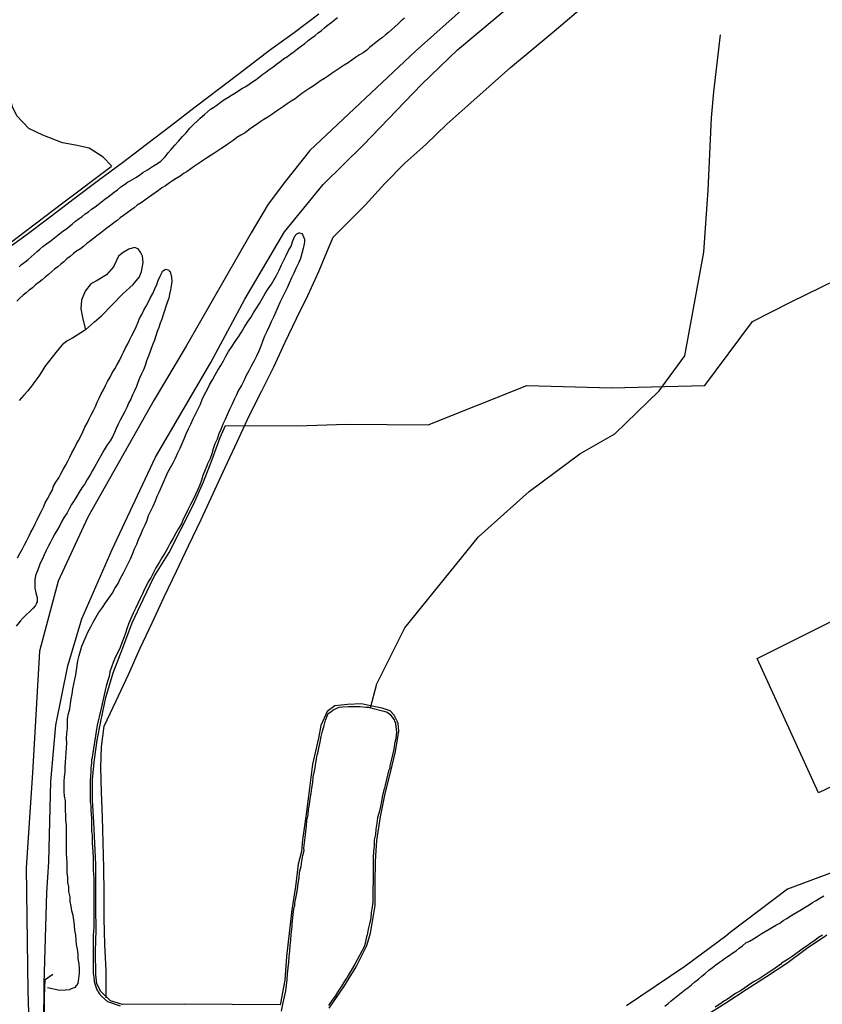
# Model space of a CAD drawing. Units: millimetres. Extents: x 185551 to 187964, y 1657657 to 1660434.
# Drawn here: x 186137 to 186203, y 1658528 to 1658609 of the extents above; entities that cross this region are included whole.
import ezdxf

# ---------------------------------------------------------------- set-up
doc = ezdxf.new("R2010")
doc.units = ezdxf.units.MM
for name, color, linetype in [('EDIFICACAO_REFERENCIAL', 30, 'Continuous'), ('IMAGEM', 7, 'Continuous'), ('V-ARROIO', 5, 'Continuous'), ('V-BANHADO', 102, 'Continuous'), ('V-CANAL', 4, 'Continuous'), ('V-CANTEIRO', 3, 'Continuous'), ('V-LAGOA', 5, 'Continuous'), ('V-LOTE', 1, 'Continuous'), ('V-PONTE_VIADUTO_PASSARELA', 2, 'Continuous'), ('V-REFERENCIA', 2, 'Continuous'), ('V-TESTADA', 5, 'Continuous'), ('V-VALETA', 6, 'Continuous')]:
    doc.layers.add(name, color=color, linetype=linetype)
picture_1 = doc.add_image_def('image1.jpg', size_in_pixel=(4020, 4626))

msp = doc.modelspace()

# ---------------------------------------------------------------- linework, layer by layer
at = {"layer": 'EDIFICACAO_REFERENCIAL'}
msp.add_lwpolyline([(186197.483, 1658556.463), (186213.698, 1658564.568), (186218.944, 1658553.365), (186202.49, 1658545.499)], close=True, dxfattribs=at)
at = {"layer": 'V-ARROIO'}
msp.add_lwpolyline([(186142.77, 1658583.25), (186141.7, 1658582.56), (186141.65, 1658582.55), (186141.58, 1658582.51), (186141.25, 1658582.32), (186140.86, 1658582.02), (186140.58, 1658581.7), (186140.33, 1658581.39), (186140.03, 1658581), (186139.73, 1658580.62), (186139.44, 1658580.24), (186139.2, 1658579.85), (186138.95, 1658579.47), (186138.63, 1658579.04), (186138.37, 1658578.66), (186138.05, 1658578.28), (186137.73, 1658577.92), (186137.35, 1658577.49)], dxfattribs=at)
at = {"layer": 'V-BANHADO'}
for points in [[(186087.66, 1658553.41), (186093.93, 1658558.42), (186100.4, 1658563.38), (186107.26, 1658568.39), (186114.12, 1658573.59), (186120.93, 1658578.6), (186127.64, 1658583.61), (186134.35, 1658588.62), (186140.91, 1658593.58), (186144.85, 1658596.54), (186144.87, 1658596.59), (186144.19, 1658597.32), (186143.07, 1658598.05), (186141.93, 1658598.29), (186140.88, 1658598.49), (186139.28, 1658599.09), (186138.14, 1658599.65), (186137.15, 1658600.68), (186136.8, 1658601.41), (186136.51, 1658602.67), (186136.35, 1658603.53), (186135.73, 1658605.44), (186135.18, 1658607.19), (186134.92, 1658608.64)], [(186162.62, 1658527.97), (186163.81, 1658529.7), (186164.82, 1658531.34), (186165.69, 1658533.06), (186165.98, 1658534.08), (186166.13, 1658534.87), (186166.36, 1658536.34), (186166.37, 1658538.09), (186166.39, 1658539.93), (186166.5, 1658541.62), (186166.8, 1658543.55), (186167.19, 1658545.45), (186167.61, 1658547.16), (186168.02, 1658548.88), (186168.3, 1658550.54), (186168.24, 1658551.18), (186167.92, 1658551.85), (186167.59, 1658552.2), (186166.94, 1658552.42), (186165.99, 1658552.61), (186165.25, 1658552.76), (186164.12, 1658552.72), (186163.07, 1658552.59), (186162.44, 1658552.14), (186161.94, 1658550.99), (186161.74, 1658549.96), (186161.26, 1658547.84), (186161.02, 1658545.88), (186160.73, 1658543.78), (186160.43, 1658541.68), (186160.36, 1658540.73), (186160.1, 1658539.7), (186159.86, 1658537.87), (186159.57, 1658535.98), (186159.36, 1658534.08), (186159.15, 1658532.18), (186158.99, 1658530.25), (186158.66, 1658528.37), (186158.61, 1658528.22), (186150.79, 1658528.29), (186145.77, 1658528.27), (186144.8, 1658528.57), (186144.01, 1658529.31), (186143.69, 1658529.94), (186143.61, 1658530.69), (186143.57, 1658532.57), (186143.63, 1658534.34), (186143.61, 1658536.12), (186143.59, 1658537.9), (186143.59, 1658539.68), (186143.51, 1658541.4), (186143.43, 1658543.11), (186143.32, 1658544.9), (186143.33, 1658546.63), (186143.48, 1658548.22), (186143.71, 1658549.81), (186144.01, 1658551.33), (186144.41, 1658553.27), (186145, 1658555.28), (186145.79, 1658557.32), (186146.55, 1658559.37), (186147.46, 1658561.26), (186148.36, 1658563.15), (186149.57, 1658565.08), (186150.55, 1658567.01), (186151.53, 1658568.94), (186152.37, 1658570.86), (186153.07, 1658572.68), (186153.74, 1658574.47), (186154.16, 1658575.45), (186160.03, 1658575.41), (186164, 1658575.55), (186170.69, 1658575.5), (186178.73, 1658578.71), (186185.61, 1658578.51), (186193.22, 1658578.7), (186197.1, 1658583.93), (186200.2, 1658585.48), (186206.53, 1658588.58)], [(186208.85, 1658540.96), (186199.95, 1658537.67), (186195.29, 1658534.13), (186194.95, 1658533.83), (186191.6, 1658531.36), (186186.84, 1658528.16)], [(186203.86, 1658506.55), (186199.18, 1658510.39), (186195.49, 1658513.3), (186192.05, 1658516.06), (186187.53, 1658519.07), (186186.75, 1658522.46), (186188.43, 1658524.21), (186190.39, 1658525.61), (186191.41, 1658526.18), (186193.26, 1658527.33), (186194.94, 1658528.4), (186196.6, 1658529.47), (186198.26, 1658530.54), (186199.91, 1658531.62), (186201.52, 1658532.81), (186203.18, 1658533.93)]]:
    msp.add_lwpolyline(points, dxfattribs=at)
at = {"layer": 'V-CANAL'}
for points in [[(186139.66, 1658529.64), (186140.66, 1658529.42), (186141.12, 1658529.45), (186141.5, 1658529.49), (186141.54, 1658529.54), (186141.86, 1658529.64), (186141.95, 1658529.68), (186142.03, 1658529.81), (186142.07, 1658529.86), (186142.16, 1658529.96), (186142.22, 1658530.39), (186142.27, 1658530.82), (186142.27, 1658531.2), (186142.24, 1658531.58), (186142.16, 1658531.97), (186142.16, 1658532.35), (186142.1, 1658532.77), (186142.03, 1658533.16), (186141.99, 1658533.54), (186141.97, 1658533.92), (186141.9, 1658534.31), (186141.86, 1658534.73), (186141.8, 1658535.12), (186141.75, 1658535.5), (186141.65, 1658535.88), (186141.6, 1658536.26), (186141.52, 1658536.65), (186141.5, 1658537.03), (186141.39, 1658537.46), (186141.39, 1658537.84), (186141.33, 1658538.22), (186141.31, 1658538.61), (186141.26, 1658538.99), (186141.26, 1658539.41), (186141.26, 1658539.8), (186141.24, 1658540.18), (186141.2, 1658540.56), (186141.2, 1658540.95), (186141.2, 1658541.37), (186141.2, 1658541.76), (186141.2, 1658542.14), (186141.2, 1658542.52), (186141.2, 1658542.9), (186141.16, 1658543.29), (186141.16, 1658543.67), (186141.14, 1658544.1), (186141.14, 1658544.48), (186141.12, 1658544.86), (186141.05, 1658545.25), (186141.03, 1658545.63), (186141.01, 1658546.05), (186141.03, 1658546.44), (186141.05, 1658546.82), (186141.1, 1658547.2), (186141.09, 1658547.59), (186141.14, 1658548.01), (186141.16, 1658548.4), (186141.18, 1658548.78), (186141.22, 1658549.16), (186141.24, 1658549.55), (186141.22, 1658549.97), (186141.24, 1658550.35), (186141.29, 1658550.78), (186141.29, 1658551.16), (186141.29, 1658551.55), (186141.37, 1658551.97), (186141.48, 1658552.35), (186141.54, 1658552.78), (186141.6, 1658553.16), (186141.67, 1658553.55), (186141.73, 1658553.97), (186141.82, 1658554.36), (186141.88, 1658554.74), (186141.97, 1658555.12), (186142.03, 1658555.5), (186142.07, 1658555.89), (186142.14, 1658556.27), (186142.24, 1658556.7), (186142.35, 1658557.08), (186142.46, 1658557.46), (186142.61, 1658557.85), (186142.78, 1658558.23), (186142.97, 1658558.65), (186143.18, 1658559.04), (186143.39, 1658559.42), (186143.61, 1658559.8), (186143.82, 1658560.19), (186144.14, 1658560.61), (186144.39, 1658561), (186144.67, 1658561.38), (186144.93, 1658561.76), (186145.16, 1658562.15), (186145.42, 1658562.57), (186145.59, 1658562.95), (186145.82, 1658563.38), (186146.01, 1658563.76), (186146.22, 1658564.15), (186146.42, 1658564.57), (186146.59, 1658564.95), (186146.76, 1658565.38), (186146.95, 1658565.76), (186146.95, 1658565.76), (186147.08, 1658566.15), (186147.27, 1658566.57), (186147.44, 1658566.96), (186147.63, 1658567.34), (186147.78, 1658567.72), (186147.9, 1658568.1), (186148.08, 1658568.49), (186148.27, 1658568.87), (186148.46, 1658569.3), (186148.61, 1658569.68), (186148.78, 1658570.06), (186148.95, 1658570.45), (186149.12, 1658570.83), (186149.31, 1658571.25), (186149.48, 1658571.64), (186149.69, 1658572.02), (186149.89, 1658572.4), (186150.08, 1658572.79), (186150.27, 1658573.21), (186150.46, 1658573.6), (186150.63, 1658573.98), (186150.8, 1658574.36), (186150.97, 1658574.75), (186151.16, 1658575.17), (186151.33, 1658575.55), (186151.53, 1658575.98), (186151.72, 1658576.36), (186151.91, 1658576.75), (186152.12, 1658577.17), (186152.27, 1658577.55), (186152.46, 1658577.98), (186152.67, 1658578.36), (186152.86, 1658578.75), (186153.1, 1658579.17), (186153.33, 1658579.56), (186153.53, 1658579.94), (186153.78, 1658580.32), (186153.99, 1658580.7), (186154.18, 1658581.09), (186154.42, 1658581.47), (186154.7, 1658581.9), (186154.95, 1658582.28), (186155.23, 1658582.66), (186155.46, 1658583.05), (186155.7, 1658583.43), (186155.97, 1658583.85), (186156.23, 1658584.24), (186156.46, 1658584.62), (186156.7, 1658585), (186156.93, 1658585.39), (186157.19, 1658585.81), (186157.4, 1658586.2), (186157.65, 1658586.58), (186157.91, 1658586.96), (186158.12, 1658587.34), (186158.34, 1658587.73), (186158.53, 1658588.11), (186158.74, 1658588.54), (186158.93, 1658588.92), (186159.12, 1658589.3), (186159.31, 1658589.69), (186159.51, 1658590.07), (186159.65, 1658590.49), (186159.81, 1658590.88), (186159.87, 1658590.92), (186159.89, 1658591.02), (186159.99, 1658591.05), (186160.14, 1658591.13), (186160.21, 1658591.13), (186160.38, 1658591.09), (186160.44, 1658591), (186160.61, 1658590.62), (186160.61, 1658590.41), (186160.57, 1658590.24), (186160.5, 1658589.86), (186160.4, 1658589.47), (186160.29, 1658589.05), (186160.12, 1658588.66), (186159.91, 1658588.24), (186159.74, 1658587.86), (186159.55, 1658587.47), (186159.36, 1658587.05), (186159.19, 1658586.66), (186159.01, 1658586.28), (186158.82, 1658585.9), (186158.63, 1658585.51), (186158.44, 1658585.09), (186158.27, 1658584.71), (186158.08, 1658584.28), (186157.89, 1658583.9), (186157.72, 1658583.51), (186157.53, 1658583.09), (186157.35, 1658582.71), (186157.18, 1658582.28), (186157.04, 1658581.9), (186156.89, 1658581.51), (186156.7, 1658581.09), (186156.5, 1658580.7), (186156.27, 1658580.28), (186156.06, 1658579.9), (186156.06, 1658579.9), (186155.86, 1658579.51), (186155.65, 1658579.09), (186155.46, 1658578.7), (186155.23, 1658578.32), (186155.06, 1658577.94), (186154.87, 1658577.55), (186154.68, 1658577.13), (186154.48, 1658576.75), (186154.31, 1658576.32), (186154.14, 1658575.94), (186153.95, 1658575.55), (186153.78, 1658575.13), (186153.63, 1658574.75), (186153.48, 1658574.32), (186153.29, 1658573.94), (186153.16, 1658573.55), (186153.04, 1658573.13), (186152.91, 1658572.74), (186152.71, 1658572.32), (186152.65, 1658572.15), (186152.33, 1658571.38), (186152.2, 1658571), (186152.08, 1658570.62), (186151.91, 1658570.23), (186151.72, 1658569.81), (186151.53, 1658569.42), (186151.31, 1658569), (186151.12, 1658568.62), (186150.93, 1658568.23), (186150.72, 1658567.81), (186150.57, 1658567.42), (186150.33, 1658567.04), (186150.12, 1658566.66), (186149.91, 1658566.27), (186149.67, 1658565.85), (186149.48, 1658565.47), (186149.23, 1658565.04), (186148.99, 1658564.66), (186148.76, 1658564.27), (186148.5, 1658563.85), (186148.31, 1658563.46), (186148.08, 1658563.04), (186147.93, 1658562.78), (186147.57, 1658562.1), (186147.39, 1658561.72), (186147.2, 1658561.34), (186147.01, 1658560.95), (186146.82, 1658560.53), (186146.65, 1658560.14), (186146.46, 1658559.72), (186146.29, 1658559.34), (186146.16, 1658558.95), (186146.03, 1658558.53), (186145.88, 1658558.14), (186145.71, 1658557.72), (186145.57, 1658557.34), (186145.39, 1658556.95), (186145.18, 1658556.53), (186145.01, 1658556.14), (186144.88, 1658555.76), (186144.75, 1658555.38), (186144.69, 1658554.99), (186144.56, 1658554.57), (186144.44, 1658554.19), (186144.38, 1658553.98), (186144, 1658552.28), (186143.71, 1658551.02), (186143.27, 1658548.26), (186143.26, 1658548.24), (186143.24, 1658547.89), (186143.2, 1658547.54), (186143.2, 1658547.48), (186143.19, 1658547.25), (186143.14, 1658546.48), (186143.14, 1658546.14), (186143.14, 1658545.8), (186143.14, 1658545.46), (186143.14, 1658545.12), (186143.14, 1658544.78), (186143.18, 1658544.44), (186143.2, 1658544.1), (186143.22, 1658543.76), (186143.26, 1658543.42), (186143.26, 1658543.08), (186143.26, 1658542.73), (186143.26, 1658542.39), (186143.31, 1658542.05), (186143.31, 1658541.71), (186143.31, 1658541.37), (186143.32, 1658541.07), (186143.37, 1658540.27), (186143.37, 1658539.93), (186143.37, 1658539.58), (186143.39, 1658539.24), (186143.41, 1658538.86), (186143.43, 1658538.52), (186143.43, 1658538.18), (186143.43, 1658537.84), (186143.43, 1658537.5), (186143.43, 1658537.16), (186143.43, 1658537.16), (186143.43, 1658536.82), (186143.43, 1658536.48), (186143.43, 1658536.14), (186143.43, 1658535.8), (186143.43, 1658535.46), (186143.43, 1658535.12), (186143.43, 1658534.82), (186143.43, 1658534.6), (186143.41, 1658534.22), (186143.37, 1658533.88), (186143.37, 1658533.54), (186143.37, 1658533.2), (186143.37, 1658532.86), (186143.37, 1658532.52), (186143.37, 1658532.18), (186143.37, 1658531.84), (186143.37, 1658531.5), (186143.37, 1658531.16), (186143.37, 1658530.82), (186143.43, 1658530.48), (186143.46, 1658530.13), (186143.56, 1658529.79), (186143.69, 1658529.45), (186143.75, 1658529.34), (186143.8, 1658529.28), (186143.88, 1658529.15), (186144.08, 1658528.91), (186144.54, 1658528.5), (186145.58, 1658528.14)], [(186158.72, 1658527.71), (186158.84, 1658528.3), (186158.92, 1658528.64), (186159.08, 1658529.37), (186159.14, 1658529.84), (186159.2, 1658530.31), (186159.23, 1658530.77), (186159.27, 1658531.24), (186159.33, 1658531.71), (186159.35, 1658532.18), (186159.4, 1658532.6), (186159.44, 1658533.07), (186159.48, 1658533.54), (186159.53, 1658533.97), (186159.57, 1658534.43), (186159.59, 1658534.62), (186159.59, 1658534.73), (186159.61, 1658534.82), (186159.72, 1658535.84), (186159.76, 1658536.18), (186159.82, 1658536.31), (186159.82, 1658536.47), (186159.85, 1658536.69), (186159.87, 1658536.78), (186159.95, 1658537.2), (186160.02, 1658537.67), (186160.08, 1658538.14), (186160.16, 1658538.56), (186160.21, 1658539.03), (186160.33, 1658539.5), (186160.4, 1658539.93), (186160.48, 1658540.39), (186160.59, 1658540.82), (186160.56, 1658540.99), (186160.67, 1658541.88), (186160.72, 1658542.35), (186160.72, 1658542.35), (186160.76, 1658542.82), (186160.8, 1658543.25), (186160.91, 1658543.71), (186160.93, 1658544.14), (186161, 1658544.57), (186161.06, 1658545.03), (186161.14, 1658545.46), (186161.19, 1658545.88), (186161.27, 1658546.35), (186161.31, 1658546.78), (186161.33, 1658546.97), (186161.41, 1658547.25), (186161.57, 1658548.27), (186161.63, 1658548.6), (186161.7, 1658548.74), (186161.76, 1658549.16), (186161.87, 1658549.63), (186161.95, 1658550.1), (186162.08, 1658550.52), (186162.21, 1658550.99), (186162.31, 1658551.42), (186162.48, 1658551.84), (186162.52, 1658551.97), (186162.74, 1658552.12), (186162.91, 1658552.24), (186163.25, 1658552.4), (186163.44, 1658552.48), (186163.72, 1658552.52), (186164.19, 1658552.54), (186164.66, 1658552.54), (186165.13, 1658552.54), (186165.59, 1658552.5), (186165.85, 1658552.48), (186166, 1658552.43), (186167.08, 1658552.16), (186167.34, 1658552.09), (186167.55, 1658551.93), (186167.91, 1658551.46), (186167.95, 1658551.29), (186168.02, 1658551.27), (186168.02, 1658551.05), (186168.04, 1658551.01), (186168.06, 1658550.91), (186168.1, 1658550.44), (186168.04, 1658549.97), (186167.95, 1658549.5), (186167.89, 1658549.08), (186167.78, 1658548.61), (186167.66, 1658548.14), (186167.57, 1658547.72), (186167.55, 1658547.52), (186167.46, 1658547.29), (186167.21, 1658546.23), (186167.19, 1658546.16), (186167.14, 1658546.01), (186167.12, 1658545.9), (186167.08, 1658545.76), (186166.95, 1658545.29), (186166.87, 1658544.82), (186166.8, 1658544.39), (186166.68, 1658543.93), (186166.55, 1658543.46), (186166.51, 1658543.03), (186166.42, 1658542.56), (186166.38, 1658542.1), (186166.29, 1658541.67), (186166.29, 1658541.2), (186166.23, 1658540.73), (186166.21, 1658540.27), (186166.21, 1658539.84), (186166.21, 1658539.37), (186166.21, 1658538.9), (186166.21, 1658538.44), (186166.17, 1658537.5), (186166.17, 1658537.07), (186166.17, 1658536.61), (186166.12, 1658536.18), (186166.04, 1658535.75), (186166, 1658535.29), (186165.91, 1658534.82), (186165.8, 1658534.39), (186165.7, 1658533.92), (186165.69, 1658533.9), (186165.48, 1658533.02), (186164.7, 1658531.55), (186164.07, 1658530.5), (186164.08, 1658530.47), (186164.04, 1658530.41), (186163.85, 1658530.15), (186163.61, 1658529.75), (186163.34, 1658529.35), (186163.1, 1658528.94), (186162.83, 1658528.58), (186162.57, 1658528.17)], [(186189.98, 1658528.13), (186190.24, 1658528.34), (186190.49, 1658528.56), (186190.75, 1658528.77), (186191.02, 1658528.98), (186191.31, 1658529.22), (186191.58, 1658529.43), (186191.86, 1658529.64), (186192.13, 1658529.87), (186192.41, 1658530.11), (186192.71, 1658530.32), (186192.99, 1658530.56), (186193.26, 1658530.79), (186193.54, 1658531.05), (186193.84, 1658531.28), (186194.13, 1658531.49), (186194.41, 1658531.71), (186194.66, 1658531.88), (186194.92, 1658532.05), (186195.2, 1658532.26), (186195.52, 1658532.47), (186195.77, 1658532.64), (186196.03, 1658532.84), (186196.3, 1658533.05), (186196.58, 1658533.28), (186196.88, 1658533.43), (186197.18, 1658533.62), (186197.5, 1658533.81), (186197.82, 1658534.01), (186198.14, 1658534.2), (186198.46, 1658534.39), (186198.73, 1658534.56), (186199.01, 1658534.73), (186199.33, 1658534.9), (186199.6, 1658535.11), (186199.9, 1658535.28), (186200.18, 1658535.45), (186200.46, 1658535.62), (186200.77, 1658535.81), (186201.1, 1658536.01), (186201.41, 1658536.2), (186201.73, 1658536.39), (186202.01, 1658536.56), (186202.29, 1658536.73), (186202.61, 1658536.92), (186202.93, 1658537.11)], [(186202.82, 1658533.92), (186202.5, 1658533.71), (186202.2, 1658533.47), (186201.9, 1658533.28), (186201.56, 1658533.05), (186201.27, 1658532.86), (186200.95, 1658532.6), (186200.65, 1658532.39), (186200.35, 1658532.18), (186200.03, 1658531.96), (186199.47, 1658531.62), (186199.39, 1658531.53), (186199.27, 1658531.45), (186198.84, 1658531.15), (186198.46, 1658530.9), (186198.07, 1658530.62), (186197.65, 1658530.35), (186197.26, 1658530.13), (186196.88, 1658529.88), (186196.5, 1658529.62), (186196.12, 1658529.37), (186196.12, 1658529.37), (186195.73, 1658529.15), (186194.98, 1658528.65), (186194.84, 1658528.56), (186194.46, 1658528.3), (186194.07, 1658528.05)]]:
    msp.add_lwpolyline(points, dxfattribs=at)
at = {"layer": 'V-CANTEIRO'}
for points in [[(186168.74, 1658608.65), (186168.48, 1658608.41), (186168.23, 1658608.18), (186167.97, 1658607.94), (186167.72, 1658607.71), (186167.46, 1658607.47), (186167.21, 1658607.29), (186166.95, 1658607.05), (186166.7, 1658606.86), (186166.42, 1658606.65), (186166.15, 1658606.44), (186165.91, 1658606.24), (186165.68, 1658606.03), (186165.38, 1658605.81), (186165.08, 1658605.65), (186164.76, 1658605.43), (186164.47, 1658605.22), (186164.15, 1658605.01), (186163.83, 1658604.8), (186163.51, 1658604.58), (186163.19, 1658604.37), (186162.87, 1658604.16), (186162.55, 1658603.94), (186162.23, 1658603.73), (186161.91, 1658603.52), (186161.61, 1658603.31), (186161.32, 1658603.09), (186161.04, 1658602.92), (186160.72, 1658602.71), (186160.4, 1658602.5), (186160.12, 1658602.28), (186159.85, 1658602.07), (186159.51, 1658601.86), (186159.19, 1658601.65), (186158.89, 1658601.43), (186158.57, 1658601.22), (186158.25, 1658601.01), (186157.93, 1658600.79), (186157.61, 1658600.58), (186157.29, 1658600.37), (186156.97, 1658600.16), (186156.66, 1658599.94), (186156.36, 1658599.75), (186156.06, 1658599.54), (186155.76, 1658599.28), (186155.42, 1658599.11), (186155.1, 1658598.9), (186154.78, 1658598.67), (186154.46, 1658598.45), (186154.16, 1658598.24), (186153.87, 1658598.03), (186153.55, 1658597.83), (186153.21, 1658597.62), (186152.91, 1658597.41), (186152.61, 1658597.22), (186152.29, 1658597.01), (186151.97, 1658596.79), (186151.65, 1658596.58), (186151.33, 1658596.37), (186151.03, 1658596.15), (186150.74, 1658595.98), (186150.46, 1658595.77), (186150.14, 1658595.58), (186149.86, 1658595.37), (186149.59, 1658595.22), (186149.29, 1658594.98), (186148.99, 1658594.81), (186148.71, 1658594.6), (186148.44, 1658594.41), (186148.16, 1658594.22), (186147.89, 1658594.01), (186147.59, 1658593.81), (186147.29, 1658593.6), (186146.97, 1658593.41), (186146.71, 1658593.19), (186146.44, 1658592.98), (186146.14, 1658592.77), (186145.86, 1658592.56), (186145.59, 1658592.37), (186145.33, 1658592.15), (186145.08, 1658591.96), (186144.8, 1658591.75), (186144.52, 1658591.54), (186144.24, 1658591.32), (186143.97, 1658591.11), (186143.69, 1658590.9), (186143.42, 1658590.69), (186143.16, 1658590.49), (186142.86, 1658590.28), (186142.6, 1658590.02), (186142.35, 1658589.85), (186142.03, 1658589.64), (186141.78, 1658589.45), (186141.52, 1658589.21), (186141.25, 1658589.03), (186140.99, 1658588.79), (186140.74, 1658588.6), (186140.5, 1658588.38), (186140.5, 1658588.38), (186140.24, 1658588.17), (186139.99, 1658587.96), (186139.73, 1658587.75), (186139.48, 1658587.53), (186139.22, 1658587.32), (186138.97, 1658587.11), (186138.69, 1658586.9), (186138.43, 1658586.66), (186138.18, 1658586.47), (186137.92, 1658586.26), (186137.67, 1658586.05), (186137.41, 1658585.81), (186137.16, 1658585.58)], [(186137.35, 1658588.36), (186137.54, 1658588.56), (186137.84, 1658588.77), (186138.09, 1658588.98), (186138.09, 1658588.98), (186138.33, 1658589.19), (186138.58, 1658589.41), (186138.82, 1658589.62), (186139.03, 1658589.81), (186139.29, 1658590.02), (186139.59, 1658590.24), (186139.84, 1658590.45), (186140.1, 1658590.64), (186140.37, 1658590.85), (186140.65, 1658591.07), (186140.92, 1658591.28), (186141.2, 1658591.47), (186141.43, 1658591.66), (186141.67, 1658591.86), (186141.94, 1658592.09), (186142.23, 1658592.3), (186142.48, 1658592.47), (186142.74, 1658592.69), (186142.99, 1658592.85), (186143.25, 1658593.07), (186143.54, 1658593.26), (186143.78, 1658593.45), (186144.06, 1658593.67), (186144.33, 1658593.88), (186144.61, 1658594.09), (186144.86, 1658594.28), (186145.1, 1658594.47), (186145.37, 1658594.66), (186145.63, 1658594.88), (186145.93, 1658595.09), (186146.18, 1658595.28), (186146.35, 1658595.35), (186146.91, 1658595.69), (186147.18, 1658595.88), (186147.44, 1658596.07), (186147.8, 1658596.28), (186148.05, 1658596.43), (186148.31, 1658596.6), (186148.63, 1658596.79), (186148.91, 1658596.99), (186149.08, 1658597.17), (186149.25, 1658597.35), (186149.5, 1658597.65), (186149.73, 1658597.94), (186150.05, 1658598.3), (186150.33, 1658598.62), (186150.65, 1658598.98), (186150.97, 1658599.3), (186151.27, 1658599.66), (186151.57, 1658599.96), (186151.88, 1658600.28), (186152.1, 1658600.5), (186152.46, 1658600.79), (186152.7, 1658600.99), (186152.95, 1658601.22), (186153.21, 1658601.39), (186153.46, 1658601.56), (186153.74, 1658601.77), (186154.04, 1658601.97), (186154.35, 1658602.18), (186154.65, 1658602.35), (186154.97, 1658602.54), (186155.25, 1658602.73), (186155.55, 1658602.92), (186155.82, 1658603.07), (186156.1, 1658603.26), (186156.38, 1658603.45), (186156.66, 1658603.65), (186156.93, 1658603.86), (186157.21, 1658604.07), (186157.46, 1658604.24), (186157.72, 1658604.45), (186158.02, 1658604.64), (186158.31, 1658604.9), (186158.59, 1658605.09), (186158.89, 1658605.31), (186159.21, 1658605.52), (186159.48, 1658605.73), (186159.76, 1658605.92), (186160.04, 1658606.15), (186160.36, 1658606.39), (186160.63, 1658606.58), (186160.91, 1658606.82), (186161.19, 1658607.03), (186161.47, 1658607.22), (186161.72, 1658607.43), (186161.98, 1658607.63), (186162.23, 1658607.84), (186162.46, 1658608.03), (186162.74, 1658608.26), (186163.02, 1658608.46), (186163.29, 1658608.69)], [(186137.22, 1658564.66), (186137.41, 1658565), (186137.63, 1658565.38), (186137.8, 1658565.72), (186137.97, 1658566.06), (186138.14, 1658566.4), (186138.31, 1658566.74), (186138.5, 1658567.08), (186138.65, 1658567.42), (186138.82, 1658567.76), (186138.99, 1658568.1), (186139.16, 1658568.45), (186139.33, 1658568.79), (186139.48, 1658569.13), (186139.67, 1658569.47), (186139.84, 1658569.81), (186140.03, 1658570.15), (186140.16, 1658570.49), (186140.35, 1658570.83), (186140.59, 1658571.17), (186140.75, 1658571.51), (186140.93, 1658571.85), (186141.12, 1658572.19), (186141.31, 1658572.53), (186141.48, 1658572.87), (186141.65, 1658573.21), (186141.84, 1658573.55), (186142.01, 1658573.89), (186142.18, 1658574.23), (186142.37, 1658574.57), (186142.54, 1658574.92), (186142.71, 1658575.3), (186142.9, 1658575.64), (186143.07, 1658575.98), (186143.22, 1658576.32), (186143.41, 1658576.66), (186143.56, 1658577), (186143.71, 1658577.34), (186143.86, 1658577.68), (186144.03, 1658578.02), (186144.22, 1658578.36), (186144.39, 1658578.7), (186144.56, 1658579.04), (186144.76, 1658579.38), (186144.92, 1658579.73), (186145.14, 1658580.07), (186145.35, 1658580.41), (186145.52, 1658580.75), (186145.69, 1658581.09), (186145.86, 1658581.43), (186146.03, 1658581.77), (186146.2, 1658582.11), (186146.37, 1658582.45), (186146.54, 1658582.79), (186146.71, 1658583.13), (186146.89, 1658583.47), (186147.03, 1658583.81), (186147.16, 1658584.15), (186147.35, 1658584.49), (186147.52, 1658584.83), (186147.69, 1658585.17), (186147.89, 1658585.51), (186148.05, 1658585.86), (186148.25, 1658586.2), (186148.42, 1658586.58), (186148.57, 1658586.92), (186148.69, 1658587.26), (186148.84, 1658587.6), (186149.01, 1658587.94), (186149.04, 1658588.03), (186149.25, 1658588.15), (186149.33, 1658588.17), (186149.46, 1658588.13), (186149.55, 1658588.09), (186149.59, 1658587.98), (186149.65, 1658587.98), (186149.69, 1658587.87), (186149.76, 1658587.52), (186149.78, 1658587.17), (186149.73, 1658586.83), (186149.69, 1658586.49), (186149.61, 1658586.15), (186149.54, 1658585.81), (186149.42, 1658585.47), (186149.31, 1658585.13), (186149.31, 1658585.13), (186149.2, 1658584.79), (186149.1, 1658584.45), (186148.97, 1658584.11), (186148.84, 1658583.77), (186148.74, 1658583.43), (186148.61, 1658583.09), (186148.48, 1658582.75), (186148.37, 1658582.41), (186148.24, 1658582.07), (186148.12, 1658581.73), (186147.99, 1658581.39), (186147.86, 1658581.04), (186147.73, 1658580.7), (186147.61, 1658580.32), (186147.48, 1658579.98), (186147.33, 1658579.64), (186147.16, 1658579.3), (186147.03, 1658578.96), (186146.91, 1658578.62), (186146.74, 1658578.28), (186146.58, 1658577.94), (186146.44, 1658577.6), (186146.27, 1658577.26), (186146.12, 1658576.92), (186145.95, 1658576.58), (186145.78, 1658576.23), (186145.59, 1658575.89), (186145.42, 1658575.55), (186145.27, 1658575.21), (186145.12, 1658574.87), (186144.95, 1658574.53), (186144.76, 1658574.19), (186144.52, 1658573.87), (186144.27, 1658573.45), (186144.01, 1658572.98), (186143.76, 1658572.53), (186143.52, 1658572.11), (186143.33, 1658571.77), (186143.14, 1658571.42), (186142.9, 1658571.04), (186142.69, 1658570.7), (186142.46, 1658570.36), (186142.25, 1658570.02), (186142.05, 1658569.68), (186141.84, 1658569.34), (186141.61, 1658569), (186141.43, 1658568.66), (186141.27, 1658568.32), (186141.03, 1658567.98), (186140.84, 1658567.64), (186140.67, 1658567.3), (186140.48, 1658566.96), (186140.26, 1658566.61), (186140.07, 1658566.27), (186139.9, 1658565.93), (186139.71, 1658565.59), (186139.54, 1658565.25), (186139.39, 1658564.91), (186139.26, 1658564.57), (186139.07, 1658564.23), (186138.95, 1658563.89), (186138.82, 1658563.55), (186138.69, 1658563.21), (186138.62, 1658562.87), (186138.62, 1658562.53), (186138.62, 1658562.19), (186138.71, 1658561.8), (186138.82, 1658561.42), (186138.82, 1658561.08), (186138.75, 1658560.93), (186138.71, 1658560.82), (186138.67, 1658560.78), (186138.48, 1658560.55), (186138.26, 1658560.31), (186137.9, 1658559.99), (186137.67, 1658559.76), (186137.43, 1658559.5), (186137.12, 1658559.08)]]:
    msp.add_lwpolyline(points, dxfattribs=at)
at = {"layer": 'V-LAGOA'}
msp.add_lwpolyline([(186142.77, 1658583.25), (186143.48, 1658583.88), (186144.05, 1658584.38), (186144.93, 1658585.27), (186145.81, 1658586.16), (186146.65, 1658586.94), (186147.17, 1658587.56), (186147.33, 1658587.98), (186147.45, 1658588.73), (186147.41, 1658589.23), (186147.25, 1658589.57), (186147.04, 1658589.83), (186146.76, 1658589.96), (186146.28, 1658589.81), (186145.84, 1658589.53), (186145.46, 1658589.23), (186145.04, 1658588.37), (186144.47, 1658587.71), (186143.72, 1658587.25), (186143.2, 1658586.99), (186142.73, 1658586.38), (186142.42, 1658585.66), (186142.39, 1658584.94), (186142.51, 1658584.25)], close=True, dxfattribs=at)
at = {"layer": 'V-LOTE'}
for points in [[(186162.95, 1658590.79), (186163.92, 1658591.78), (186165.54, 1658593.4), (186167.16, 1658595.17), (186168.78, 1658596.81), (186170.49, 1658598.34), (186172.2, 1658599.99), (186173.92, 1658601.53), (186175.65, 1658603.07), (186177.38, 1658604.61), (186179.17, 1658606.09), (186180.96, 1658607.59), (186182.75, 1658609.09), (186184.54, 1658610.61), (186186.33, 1658612.13), (186188.16, 1658613.62), (186189.99, 1658615.15), (186191.82, 1658616.68), (186193.65, 1658618.17), (186195.48, 1658619.59), (186197.32, 1658621), (186199.16, 1658622.43), (186201, 1658623.87), (186202.13, 1658624.65)], [(186161.78, 1658608.97), (186159.77, 1658607.45), (186157.75, 1658606.01), (186155.73, 1658604.46), (186153.71, 1658602.9), (186151.69, 1658601.38), (186149.67, 1658599.82), (186147.72, 1658598.34), (186145.77, 1658596.86), (186143.81, 1658595.42), (186141.84, 1658593.92), (186139.87, 1658592.42), (186137.9, 1658590.92), (186135.93, 1658589.51)], [(186144.45, 1658528.81), (186144.45, 1658531.02), (186144.34, 1658533.15), (186144.29, 1658535.28), (186144.29, 1658537.35), (186144.24, 1658539.41), (186144.19, 1658541.47), (186144.13, 1658543.52), (186144.07, 1658545.57), (186144.01, 1658547.61), (186144.06, 1658549.25), (186144.28, 1658550.94), (186145.27, 1658553), (186146.25, 1658555.15), (186147.21, 1658557.3), (186148.19, 1658559.35), (186149.18, 1658561.48), (186150.17, 1658563.57), (186151.16, 1658565.64), (186152.18, 1658567.77), (186153.16, 1658569.89), (186154.14, 1658572.01), (186155.12, 1658574.12), (186156.09, 1658576.22), (186157.1, 1658578.22), (186158.11, 1658580.22), (186159.03, 1658582.22), (186159.95, 1658584.15), (186160.87, 1658586.03), (186161.78, 1658587.98), (186162.56, 1658589.9), (186162.95, 1658590.79)]]:
    msp.add_lwpolyline(points, dxfattribs=at)
at = {"layer": 'V-PONTE_VIADUTO_PASSARELA'}
msp.add_lwpolyline([(186139.83, 1658526.89), (186139.42, 1658527.36), (186139.42, 1658528.95), (186139.47, 1658530.3), (186140.09, 1658530.72)], dxfattribs=at)
at = {"layer": 'V-REFERENCIA'}
for points in [[(186206.4, 1658636.28), (186199.57, 1658630.61), (186193.83, 1658626.23), (186186.29, 1658620.33), (186174.38, 1658610.19), (186169.64, 1658605.94), (186161.04, 1658597.86), (186159.06, 1658595.36), (186157.64, 1658593.49), (186156.26, 1658591.14), (186150.97, 1658581.91), (186148.36, 1658577.54), (186142.94, 1658567.96), (186140.52, 1658562.77), (186139.01, 1658557.04), (186138.44, 1658547.13), (186137.91, 1658539.4), (186138.05, 1658529.37), (186138.45, 1658516.83)], [(186139.35, 1658526.59), (186139.39, 1658529.95), (186139.6, 1658537.38), (186139.78, 1658539.88), (186139.92, 1658546.44), (186140.35, 1658551.03), (186141.31, 1658555.87), (186142.47, 1658559.69), (186144.94, 1658565.34), (186148.47, 1658572.85), (186152.96, 1658580.59), (186155.75, 1658585.74), (186158.97, 1658591.23), (186162.12, 1658595.08), (186165.38, 1658598.29), (186170.17, 1658603.25), (186173.08, 1658606.05), (186182.36, 1658613.84), (186193.54, 1658622.8), (186203.94, 1658631.24)]]:
    msp.add_lwpolyline(points, dxfattribs=at)
at = {"layer": 'V-TESTADA'}
for points in [[(186162.95, 1658590.79), (186163.92, 1658591.78), (186165.54, 1658593.4), (186167.16, 1658595.17), (186168.78, 1658596.81), (186170.49, 1658598.34), (186172.2, 1658599.99), (186173.92, 1658601.53), (186175.65, 1658603.07), (186177.38, 1658604.61), (186179.17, 1658606.09), (186180.96, 1658607.59), (186182.75, 1658609.09), (186184.54, 1658610.61), (186186.33, 1658612.13), (186188.16, 1658613.62), (186189.99, 1658615.15), (186191.82, 1658616.68), (186193.65, 1658618.17), (186195.48, 1658619.59), (186197.32, 1658621), (186199.16, 1658622.43), (186201, 1658623.87), (186202.13, 1658624.65)], [(186144.45, 1658528.81), (186144.45, 1658531.02), (186144.34, 1658533.15), (186144.29, 1658535.28), (186144.29, 1658537.35), (186144.24, 1658539.41), (186144.19, 1658541.47), (186144.13, 1658543.52), (186144.07, 1658545.57), (186144.01, 1658547.61), (186144.06, 1658549.25), (186144.28, 1658550.94), (186145.27, 1658553), (186146.25, 1658555.15), (186147.21, 1658557.3), (186148.19, 1658559.35), (186149.18, 1658561.48), (186150.17, 1658563.57), (186151.16, 1658565.64), (186152.18, 1658567.77), (186153.16, 1658569.89), (186154.14, 1658572.01), (186155.12, 1658574.12), (186156.09, 1658576.22), (186157.1, 1658578.22), (186158.11, 1658580.22), (186159.03, 1658582.22), (186159.95, 1658584.15), (186160.87, 1658586.03), (186161.78, 1658587.98), (186162.56, 1658589.9), (186162.95, 1658590.79)]]:
    msp.add_lwpolyline(points, dxfattribs=at)
at = {"layer": 'V-VALETA'}
msp.add_lwpolyline([(186165.98, 1658552.44), (186166.51, 1658554.4), (186168.78, 1658558.95), (186174.78, 1658566.37), (186178.92, 1658570.07), (186183.04, 1658573.14), (186185.89, 1658574.76), (186189.51, 1658578.26), (186191.61, 1658581.11), (186193.14, 1658589.58), (186193.5, 1658594.63), (186193.76, 1658600.52), (186193.95, 1658602.62), (186194.5, 1658607.29)], dxfattribs=at)

# ---------------------------------------------------------------- referenced raster images: frames only (the image files are external)
at = {"layer": 'IMAGEM'}
image = msp.add_image(picture_1, insert=(185550.84, 1657657.48), size_in_units=(2413.021, 2776.774), dxfattribs=at)
image.dxf.flags = 7

doc.saveas('drawing.dxf')
